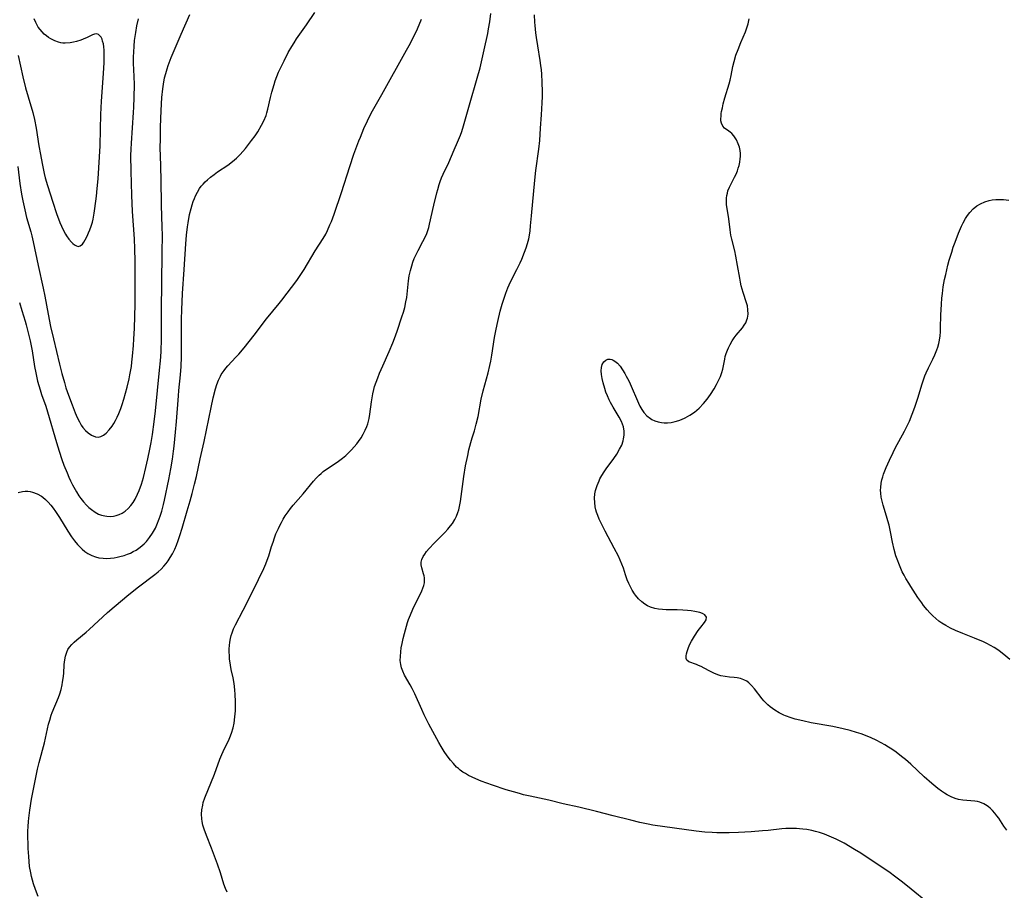
# Model space of a CAD drawing. Units: inches. Extents: x 2106004 to 2111516, y 260595 to 265984.
# Drawn here: x 2107547 to 2107719, y 260885 to 261037 of the extents above; entities that cross this region are included whole.
import ezdxf

# ---------------------------------------------------------------- set-up
doc = ezdxf.new("R2010")
doc.units = ezdxf.units.IN
doc.header["$MEASUREMENT"] = 0
doc.layers.add('c_09_T12S_R20E', color=46, linetype='Continuous')

msp = doc.modelspace()

# ---------------------------------------------------------------- linework, layer by layer
at = {"layer": 'c_09_T12S_R20E'}
for points, elevation in [([(2107546.71, 260954.36), (2107547.48, 260954.53), (2107547.92, 260954.57), (2107548.36, 260954.57), (2107548.79, 260954.53), (2107549.21, 260954.43), (2107550, 260954.14), (2107550.74, 260953.71), (2107550.99, 260953.53), (2107551.47, 260953.12), (2107551.94, 260952.66), (2107552.38, 260952.16), (2107552.81, 260951.62), (2107553.23, 260951.05), (2107553.92, 260950.02), (2107555.36, 260947.64), (2107556.01, 260946.64), (2107556.5, 260945.95), (2107557.03, 260945.3), (2107557.31, 260944.98), (2107557.84, 260944.46), (2107558.33, 260944.06), (2107558.86, 260943.71), (2107559.51, 260943.37), (2107560.19, 260943.12), (2107560.74, 260942.98), (2107561.49, 260942.89), (2107562.14, 260942.87), (2107562.79, 260942.91), (2107563.44, 260942.98), (2107563.92, 260943.07), (2107564.4, 260943.17), (2107565.16, 260943.38), (2107565.72, 260943.58), (2107566.27, 260943.8), (2107566.76, 260944.04), (2107567.23, 260944.31), (2107567.98, 260944.81), (2107568.67, 260945.4), (2107569.04, 260945.79), (2107569.61, 260946.5), (2107570.12, 260947.27), (2107570.6, 260948.14), (2107570.87, 260948.69), (2107571.29, 260949.74), (2107571.46, 260950.22), (2107571.73, 260951.08), (2107572.03, 260952.27), (2107572.19, 260953.02), (2107572.95, 260956.62), (2107573.31, 260958.47), (2107573.59, 260960.14), (2107573.79, 260961.54), (2107573.89, 260962.43), (2107574.13, 260964.86), (2107574.28, 260966.7), (2107574.61, 260971.22), (2107574.69, 260972.14), (2107574.97, 260974.86), (2107575.07, 260976.28), (2107575.15, 260978), (2107575.18, 260979.21), (2107575.18, 260980.99), (2107575.15, 260983.78), (2107575.16, 260984.56), (2107575.21, 260986.18), (2107575.35, 260989.02), (2107575.63, 260993.19), (2107575.89, 260997.71), (2107576.02, 260999.21), (2107576.18, 261000.62), (2107576.29, 261001.33), (2107576.57, 261002.8), (2107576.82, 261003.86), (2107577, 261004.47), (2107577.2, 261005.08), (2107577.4, 261005.57), (2107577.61, 261006.06), (2107577.94, 261006.71), (2107578.32, 261007.33), (2107578.61, 261007.73), (2107578.91, 261008.11), (2107579.28, 261008.5), (2107579.68, 261008.86), (2107580.22, 261009.32), (2107580.83, 261009.77), (2107581.45, 261010.21), (2107583.21, 261011.4), (2107584.06, 261012.04), (2107584.72, 261012.61), (2107585.35, 261013.23), (2107585.83, 261013.75), (2107586.29, 261014.28), (2107587.38, 261015.69), (2107587.98, 261016.53), (2107588.43, 261017.22), (2107589.08, 261018.36), (2107589.48, 261019.13), (2107589.88, 261020.06), (2107590.05, 261020.54), (2107590.22, 261021.17), (2107590.67, 261023.21), (2107590.89, 261024.12), (2107591.29, 261025.46), (2107591.49, 261026.07), (2107591.77, 261026.83), (2107592.08, 261027.58), (2107592.44, 261028.4), (2107593.02, 261029.6), (2107593.77, 261031.01), (2107594.37, 261032.06), (2107594.79, 261032.73), (2107595.22, 261033.39), (2107596.96, 261035.88), (2107598.39, 261038.03)], 894), ([(2107546.63, 261011.16), (2107547, 261008.2), (2107547.3, 261006.36), (2107547.52, 261005.18), (2107547.84, 261003.61), (2107548.17, 261002.25), (2107548.88, 260999.8), (2107549.08, 260999.07), (2107549.32, 260998.04), (2107550.18, 260993.9), (2107551.07, 260989.95), (2107551.34, 260988.58), (2107551.91, 260985.45), (2107552.35, 260983.26), (2107552.83, 260981.13), (2107553.9, 260976.72), (2107554.31, 260975.07), (2107554.75, 260973.51), (2107555.03, 260972.59), (2107555.46, 260971.33), (2107556.08, 260969.63), (2107556.62, 260968.25), (2107556.97, 260967.42), (2107557.36, 260966.64), (2107557.68, 260966.09), (2107557.96, 260965.7), (2107558.42, 260965.17), (2107558.92, 260964.72), (2107559.48, 260964.33), (2107560.15, 260964.05), (2107560.62, 260964.01), (2107561.12, 260964.12), (2107561.59, 260964.36), (2107562.05, 260964.71), (2107562.58, 260965.25), (2107563.06, 260965.89), (2107563.37, 260966.38), (2107563.67, 260966.92), (2107563.95, 260967.49), (2107564.21, 260968.09), (2107564.56, 260968.98), (2107564.79, 260969.66), (2107565.08, 260970.59), (2107565.67, 260972.72), (2107566.01, 260974.13), (2107566.16, 260974.84), (2107566.42, 260976.32), (2107566.52, 260977.07), (2107566.64, 260978.1), (2107566.79, 260979.94), (2107566.86, 260981.12), (2107566.94, 260982.95), (2107567.07, 260987.15), (2107567.1, 260990.16), (2107567.08, 260994.65), (2107567.03, 260996.84), (2107566.96, 260998.55), (2107566.63, 261003.31), (2107566.48, 261006.19), (2107566.37, 261010.35), (2107566.35, 261013.08), (2107566.37, 261014.16), (2107566.42, 261015.23), (2107566.79, 261020.55), (2107566.85, 261021.53)], 890)]:
    msp.add_lwpolyline(points, dxfattribs=dict(at, elevation=elevation))
for points in [[(2107546.91, 260987.49, 892), (2107547.31, 260986.08, 892), (2107547.91, 260984.22, 892), (2107548.1, 260983.58, 892), (2107548.46, 260982.2, 892), (2107548.77, 260980.79, 892), (2107549.11, 260979.01, 892), (2107549.57, 260976.29, 892), (2107549.76, 260975.23, 892), (2107550.09, 260973.77, 892), (2107550.3, 260972.98, 892), (2107550.52, 260972.25, 892), (2107550.79, 260971.43, 892), (2107551.51, 260969.42, 892), (2107551.83, 260968.42, 892), (2107553.39, 260963.08, 892), (2107553.85, 260961.57, 892), (2107554.33, 260960.12, 892), (2107554.67, 260959.14, 892), (2107555.21, 260957.75, 892), (2107555.53, 260957.03, 892), (2107555.84, 260956.36, 892), (2107556.17, 260955.69, 892), (2107556.61, 260954.9, 892), (2107556.86, 260954.46, 892), (2107557.29, 260953.79, 892), (2107557.63, 260953.3, 892), (2107558.1, 260952.7, 892), (2107558.6, 260952.13, 892), (2107559.02, 260951.73, 892), (2107559.45, 260951.36, 892), (2107560.13, 260950.9, 892), (2107560.72, 260950.6, 892), (2107561.24, 260950.41, 892), (2107561.78, 260950.28, 892), (2107562.14, 260950.22, 892), (2107562.72, 260950.19, 892), (2107563.29, 260950.23, 892), (2107563.8, 260950.33, 892), (2107564.3, 260950.5, 892), (2107564.84, 260950.77, 892), (2107565.35, 260951.11, 892), (2107565.86, 260951.54, 892), (2107566.33, 260952.07, 892), (2107566.72, 260952.62, 892), (2107567.08, 260953.21, 892), (2107567.5, 260954.06, 892), (2107567.76, 260954.68, 892), (2107568.16, 260955.78, 892), (2107568.52, 260956.98, 892), (2107568.95, 260958.68, 892), (2107569.3, 260960.24, 892), (2107569.65, 260961.89, 892), (2107569.87, 260963.08, 892), (2107570.11, 260964.48, 892), (2107570.41, 260966.66, 892), (2107570.63, 260968.57, 892), (2107571, 260972.14, 892), (2107571.34, 260975.66, 892), (2107571.49, 260977.31, 892), (2107571.59, 260978.88, 892), (2107571.65, 260981.16, 892), (2107571.65, 260986.31, 892), (2107571.74, 260990.78, 892), (2107571.76, 260996.16, 892), (2107571.82, 260999.17, 892), (2107571.8, 261000.57, 892), (2107571.7, 261004.4, 892), (2107571.62, 261008.87, 892), (2107571.48, 261013.18, 892), (2107571.46, 261014.17, 892), (2107571.47, 261016.2, 892), (2107571.52, 261018.02, 892), (2107571.63, 261020.91, 892), (2107571.75, 261023.17, 892), (2107571.89, 261024.7, 892), (2107572, 261025.54, 892), (2107572.21, 261026.62, 892), (2107572.4, 261027.39, 892), (2107572.64, 261028.16, 892), (2107572.85, 261028.79, 892), (2107573.38, 261030.18, 892), (2107574.2, 261032.17, 892), (2107575.1, 261034.24, 892), (2107576.62, 261037.66, 892)], [(2107583.13, 260884.67, 898), (2107582.84, 260885.32, 898), (2107582.54, 260886.12, 898), (2107581.94, 260888.09, 898), (2107581.44, 260889.58, 898), (2107580.39, 260892.37, 898), (2107579.5, 260894.57, 898), (2107579.09, 260895.7, 898), (2107578.9, 260896.38, 898), (2107578.76, 260897.02, 898), (2107578.7, 260897.49, 898), (2107578.67, 260898.28, 898), (2107578.72, 260899.07, 898), (2107578.85, 260899.85, 898), (2107578.96, 260900.3, 898), (2107579.24, 260901.12, 898), (2107580.89, 260905.25, 898), (2107581.85, 260907.89, 898), (2107582.16, 260908.68, 898), (2107582.64, 260909.71, 898), (2107583.33, 260911.09, 898), (2107583.6, 260911.67, 898), (2107583.88, 260912.38, 898), (2107584.15, 260913.32, 898), (2107584.32, 260914.14, 898), (2107584.47, 260915.23, 898), (2107584.54, 260916.29, 898), (2107584.56, 260917.09, 898), (2107584.56, 260917.9, 898), (2107584.51, 260919.17, 898), (2107584.45, 260919.96, 898), (2107584.31, 260921.08, 898), (2107584.13, 260922.03, 898), (2107583.83, 260923.48, 898), (2107583.68, 260924.26, 898), (2107583.54, 260925.35, 898), (2107583.5, 260925.97, 898), (2107583.48, 260926.55, 898), (2107583.49, 260927.13, 898), (2107583.53, 260927.71, 898), (2107583.59, 260928.28, 898), (2107583.7, 260928.9, 898), (2107583.82, 260929.4, 898), (2107583.97, 260929.89, 898), (2107584.24, 260930.59, 898), (2107584.57, 260931.3, 898), (2107585.89, 260933.83, 898), (2107587.75, 260937.5, 898), (2107588.58, 260939.17, 898), (2107589.52, 260941.13, 898), (2107589.86, 260941.9, 898), (2107590.11, 260942.57, 898), (2107590.37, 260943.34, 898), (2107590.84, 260944.93, 898), (2107591.1, 260945.72, 898), (2107591.35, 260946.43, 898), (2107591.62, 260947.14, 898), (2107592.04, 260948.09, 898), (2107592.29, 260948.61, 898), (2107592.56, 260949.12, 898), (2107592.89, 260949.7, 898), (2107593.23, 260950.26, 898), (2107593.72, 260950.97, 898), (2107594.15, 260951.56, 898), (2107594.61, 260952.12, 898), (2107596.38, 260954.13, 898), (2107598.18, 260956.34, 898), (2107598.63, 260956.85, 898), (2107599.13, 260957.37, 898), (2107599.49, 260957.69, 898), (2107599.86, 260958, 898), (2107600.4, 260958.39, 898), (2107602.26, 260959.63, 898), (2107603.21, 260960.35, 898), (2107603.78, 260960.82, 898), (2107604.33, 260961.32, 898), (2107604.8, 260961.79, 898), (2107605.25, 260962.29, 898), (2107605.7, 260962.85, 898), (2107606.01, 260963.25, 898), (2107606.44, 260963.88, 898), (2107606.83, 260964.53, 898), (2107607.17, 260965.19, 898), (2107607.46, 260965.88, 898), (2107607.61, 260966.32, 898), (2107607.83, 260967.22, 898), (2107607.97, 260968.01, 898), (2107608.26, 260970.16, 898), (2107608.36, 260970.85, 898), (2107608.48, 260971.55, 898), (2107608.67, 260972.32, 898), (2107608.81, 260972.83, 898), (2107609.07, 260973.6, 898), (2107609.36, 260974.36, 898), (2107609.67, 260975.12, 898), (2107610.22, 260976.4, 898), (2107611.35, 260978.92, 898), (2107612, 260980.46, 898), (2107612.28, 260981.21, 898), (2107612.73, 260982.48, 898), (2107613.56, 260984.94, 898), (2107613.82, 260985.77, 898), (2107614.05, 260986.6, 898), (2107614.27, 260987.56, 898), (2107614.4, 260988.36, 898), (2107614.73, 260991.22, 898), (2107614.85, 260992.09, 898), (2107615.04, 260993.04, 898), (2107615.26, 260993.86, 898), (2107615.47, 260994.49, 898), (2107615.71, 260995.11, 898), (2107615.92, 260995.58, 898), (2107616.37, 260996.5, 898), (2107617.22, 260998.08, 898), (2107617.55, 260998.73, 898), (2107617.88, 260999.49, 898), (2107618.07, 261000.01, 898), (2107618.23, 261000.55, 898), (2107618.37, 261001.09, 898), (2107619.11, 261004.41, 898), (2107619.64, 261006.58, 898), (2107619.79, 261007.18, 898), (2107620.05, 261008.04, 898), (2107620.23, 261008.56, 898), (2107620.47, 261009.18, 898), (2107620.74, 261009.8, 898), (2107621.72, 261011.87, 898), (2107622.68, 261014.07, 898), (2107623.27, 261015.39, 898), (2107623.77, 261016.61, 898), (2107624.01, 261017.29, 898), (2107624.31, 261018.27, 898), (2107625.32, 261021.92, 898), (2107626.69, 261026.55, 898), (2107627.17, 261028.36, 898), (2107627.9, 261031.48, 898), (2107628.51, 261034.32, 898), (2107628.67, 261035.18, 898), (2107628.88, 261036.4, 898), (2107629.07, 261037.82, 898)], [(2107705.13, 260882.88, 900), (2107702.28, 260885.24, 900), (2107700.78, 260886.46, 900), (2107699.63, 260887.33, 900), (2107698.38, 260888.23, 900), (2107694.82, 260890.62, 900), (2107693.52, 260891.47, 900), (2107692.41, 260892.16, 900), (2107690.59, 260893.21, 900), (2107689.2, 260893.94, 900), (2107688.01, 260894.48, 900), (2107687.17, 260894.81, 900), (2107686.33, 260895.1, 900), (2107685.65, 260895.29, 900), (2107684.96, 260895.45, 900), (2107684.12, 260895.6, 900), (2107683.4, 260895.7, 900), (2107682.85, 260895.76, 900), (2107682.29, 260895.79, 900), (2107681.61, 260895.8, 900), (2107680.47, 260895.77, 900), (2107679.73, 260895.71, 900), (2107677.39, 260895.45, 900), (2107676.41, 260895.36, 900), (2107674.42, 260895.21, 900), (2107672.23, 260895.09, 900), (2107670.59, 260895.04, 900), (2107669.22, 260895.04, 900), (2107668.42, 260895.06, 900), (2107667.61, 260895.09, 900), (2107666.34, 260895.17, 900), (2107664.83, 260895.32, 900), (2107657.3, 260896.4, 900), (2107656.45, 260896.55, 900), (2107655.01, 260896.84, 900), (2107653.47, 260897.22, 900), (2107650.38, 260898.03, 900), (2107647.44, 260898.73, 900), (2107644.37, 260899.51, 900), (2107641.64, 260900.12, 900), (2107639.18, 260900.73, 900), (2107638.34, 260900.91, 900), (2107635.93, 260901.4, 900), (2107634.72, 260901.68, 900), (2107634.02, 260901.87, 900), (2107632.99, 260902.16, 900), (2107631.75, 260902.54, 900), (2107629.32, 260903.36, 900), (2107627.34, 260904.07, 900), (2107626.43, 260904.44, 900), (2107625.79, 260904.73, 900), (2107625.18, 260905.04, 900), (2107624.64, 260905.35, 900), (2107624.17, 260905.64, 900), (2107623.73, 260905.97, 900), (2107623.41, 260906.23, 900), (2107623.1, 260906.51, 900), (2107622.53, 260907.1, 900), (2107622, 260907.73, 900), (2107621.44, 260908.47, 900), (2107620.93, 260909.23, 900), (2107620.4, 260910.1, 900), (2107620.01, 260910.78, 900), (2107618.25, 260913.99, 900), (2107617.43, 260915.63, 900), (2107617.02, 260916.51, 900), (2107615.8, 260919.26, 900), (2107615.34, 260920.21, 900), (2107615.02, 260920.81, 900), (2107614.03, 260922.54, 900), (2107613.72, 260923.19, 900), (2107613.5, 260923.79, 900), (2107613.35, 260924.4, 900), (2107613.28, 260925.08, 900), (2107613.29, 260925.77, 900), (2107613.36, 260926.57, 900), (2107613.45, 260927.26, 900), (2107613.59, 260928.02, 900), (2107613.78, 260928.91, 900), (2107614, 260929.8, 900), (2107614.34, 260931.04, 900), (2107614.54, 260931.67, 900), (2107614.72, 260932.2, 900), (2107615.04, 260933.03, 900), (2107615.47, 260934.01, 900), (2107617.01, 260937.22, 900), (2107617.21, 260937.7, 900), (2107617.37, 260938.17, 900), (2107617.47, 260938.61, 900), (2107617.52, 260939.03, 900), (2107617.5, 260939.45, 900), (2107617.43, 260939.85, 900), (2107617.34, 260940.19, 900), (2107617.03, 260941.24, 900), (2107616.93, 260941.73, 900), (2107616.93, 260942.22, 900), (2107617.05, 260942.7, 900), (2107617.28, 260943.2, 900), (2107617.55, 260943.63, 900), (2107617.87, 260944.07, 900), (2107618.28, 260944.58, 900), (2107619.17, 260945.54, 900), (2107621.02, 260947.39, 900), (2107621.54, 260947.94, 900), (2107622.03, 260948.52, 900), (2107622.37, 260948.97, 900), (2107622.77, 260949.63, 900), (2107623.07, 260950.23, 900), (2107623.32, 260950.86, 900), (2107623.47, 260951.31, 900), (2107623.62, 260951.9, 900), (2107623.79, 260952.79, 900), (2107624.36, 260957.11, 900), (2107624.66, 260958.97, 900), (2107625.02, 260960.81, 900), (2107625.24, 260961.76, 900), (2107625.57, 260963.05, 900), (2107625.81, 260963.89, 900), (2107626.18, 260965.1, 900), (2107626.51, 260966.27, 900), (2107626.82, 260967.61, 900), (2107627.39, 260970.61, 900), (2107627.71, 260972.09, 900), (2107628.56, 260975.22, 900), (2107628.87, 260976.51, 900), (2107629.03, 260977.25, 900), (2107629.23, 260978.26, 900), (2107629.72, 260981.39, 900), (2107629.98, 260982.83, 900), (2107630.26, 260984.15, 900), (2107630.7, 260985.96, 900), (2107631.04, 260987.15, 900), (2107631.37, 260988.22, 900), (2107631.65, 260989.07, 900), (2107632, 260990, 900), (2107632.23, 260990.54, 900), (2107632.64, 260991.4, 900), (2107633.58, 260993.22, 900), (2107634.14, 260994.36, 900), (2107634.44, 260995.01, 900), (2107634.94, 260996.22, 900), (2107635.2, 260996.96, 900), (2107635.46, 260997.75, 900), (2107635.67, 260998.55, 900), (2107635.8, 260999.22, 900), (2107635.91, 260999.98, 900), (2107635.99, 261000.84, 900), (2107636.14, 261002.59, 900), (2107636.72, 261008.78, 900), (2107636.92, 261010.48, 900), (2107637.41, 261014.17, 900), (2107637.57, 261015.71, 900), (2107637.73, 261017.82, 900), (2107637.86, 261020.15, 900), (2107638, 261022.27, 900), (2107638.04, 261023.35, 900), (2107638.05, 261024.18, 900), (2107638.01, 261025.84, 900), (2107637.93, 261027.27, 900), (2107637.86, 261028.01, 900), (2107637.78, 261028.75, 900), (2107637.65, 261029.66, 900), (2107637.22, 261032.19, 900), (2107636.99, 261033.66, 900), (2107636.88, 261034.46, 900), (2107636.75, 261035.76, 900), (2107636.72, 261036.34, 900), (2107636.69, 261037.6, 900)], [(2107546.72, 261030.52, 888), (2107547.53, 261026.81, 888), (2107548, 261024.85, 888), (2107548.43, 261023.28, 888), (2107549.27, 261020.55, 888), (2107549.57, 261019.33, 888), (2107549.85, 261017.86, 888), (2107550.32, 261014.77, 888), (2107550.58, 261013.24, 888), (2107550.88, 261011.67, 888), (2107551.25, 261009.96, 888), (2107551.43, 261009.2, 888), (2107551.79, 261007.86, 888), (2107552.72, 261004.95, 888), (2107553.38, 261002.98, 888), (2107553.96, 261001.4, 888), (2107554.24, 261000.74, 888), (2107554.53, 261000.1, 888), (2107554.94, 260999.38, 888), (2107555.13, 260999.08, 888), (2107555.55, 260998.5, 888), (2107555.98, 260998, 888), (2107556.23, 260997.74, 888), (2107556.54, 260997.49, 888), (2107556.85, 260997.31, 888), (2107557.15, 260997.25, 888), (2107557.51, 260997.33, 888), (2107557.89, 260997.63, 888), (2107558.15, 260997.96, 888), (2107558.39, 260998.36, 888), (2107558.73, 260999.05, 888), (2107558.96, 260999.58, 888), (2107559.19, 261000.13, 888), (2107559.42, 261000.79, 888), (2107559.63, 261001.47, 888), (2107559.77, 261002.01, 888), (2107559.96, 261003.02, 888), (2107560.08, 261003.82, 888), (2107560.35, 261006.01, 888), (2107560.49, 261007.35, 888), (2107560.64, 261009.03, 888), (2107560.89, 261012.82, 888), (2107560.97, 261014.74, 888), (2107561.02, 261017.69, 888), (2107561.1, 261020.22, 888), (2107561.23, 261022.56, 888), (2107561.54, 261027.35, 888), (2107561.66, 261029.3, 888), (2107561.69, 261030.56, 888), (2107561.67, 261031.46, 888), (2107561.62, 261032.02, 888), (2107561.54, 261032.55, 888), (2107561.42, 261033.02, 888), (2107561.32, 261033.33, 888), (2107561.15, 261033.68, 888), (2107560.95, 261033.95, 888), (2107560.67, 261034.17, 888), (2107560.39, 261034.26, 888), (2107559.99, 261034.22, 888), (2107559.64, 261034.09, 888), (2107558.71, 261033.63, 888), (2107558.04, 261033.34, 888), (2107557.62, 261033.18, 888), (2107556.87, 261032.94, 888), (2107556.32, 261032.81, 888), (2107555.75, 261032.71, 888), (2107554.9, 261032.66, 888), (2107554.5, 261032.68, 888), (2107554.16, 261032.74, 888), (2107553.73, 261032.84, 888), (2107553.06, 261033.09, 888), (2107552.4, 261033.41, 888), (2107552.01, 261033.66, 888), (2107551.62, 261033.93, 888), (2107551.23, 261034.25, 888), (2107550.87, 261034.61, 888), (2107550.52, 261035.01, 888), (2107550.21, 261035.44, 888), (2107549.75, 261036.24, 888), (2107549.47, 261036.92, 888)], [(2107550.17, 260883.95, 896), (2107549.73, 260885.14, 896), (2107549.39, 260886.14, 896), (2107549.2, 260886.77, 896), (2107549.03, 260887.41, 896), (2107548.88, 260888.06, 896), (2107548.7, 260889.18, 896), (2107548.6, 260890.06, 896), (2107548.53, 260890.94, 896), (2107548.45, 260892.28, 896), (2107548.42, 260893.21, 896), (2107548.4, 260894.16, 896), (2107548.4, 260895.34, 896), (2107548.43, 260896.17, 896), (2107548.48, 260897, 896), (2107548.54, 260897.59, 896), (2107548.72, 260899, 896), (2107549.04, 260900.91, 896), (2107549.59, 260903.83, 896), (2107550.08, 260906.14, 896), (2107550.35, 260907.27, 896), (2107551.26, 260910.74, 896), (2107552.01, 260914, 896), (2107552.19, 260914.69, 896), (2107552.46, 260915.52, 896), (2107552.64, 260916.01, 896), (2107553.72, 260918.64, 896), (2107553.94, 260919.26, 896), (2107554.17, 260920.04, 896), (2107554.36, 260920.83, 896), (2107554.45, 260921.29, 896), (2107554.55, 260921.95, 896), (2107554.64, 260922.79, 896), (2107554.74, 260924.38, 896), (2107554.82, 260925.2, 896), (2107554.94, 260925.84, 896), (2107555.17, 260926.55, 896), (2107555.38, 260926.97, 896), (2107555.66, 260927.39, 896), (2107556.04, 260927.84, 896), (2107556.47, 260928.27, 896), (2107556.91, 260928.66, 896), (2107558.56, 260930.03, 896), (2107559.07, 260930.47, 896), (2107562.24, 260933.42, 896), (2107563.4, 260934.41, 896), (2107565.98, 260936.57, 896), (2107567.67, 260937.89, 896), (2107570.49, 260940.04, 896), (2107571.08, 260940.53, 896), (2107571.6, 260941.01, 896), (2107572.09, 260941.52, 896), (2107572.5, 260942, 896), (2107572.82, 260942.44, 896), (2107573.21, 260943.05, 896), (2107573.57, 260943.68, 896), (2107573.97, 260944.5, 896), (2107574.26, 260945.19, 896), (2107574.55, 260945.96, 896), (2107574.86, 260946.84, 896), (2107575.25, 260948.11, 896), (2107576.17, 260951.13, 896), (2107576.67, 260952.89, 896), (2107577.02, 260954.16, 896), (2107577.43, 260955.79, 896), (2107577.75, 260957.16, 896), (2107578.42, 260960.22, 896), (2107579.1, 260963.21, 896), (2107580.32, 260969.19, 896), (2107580.7, 260970.85, 896), (2107581.1, 260972.41, 896), (2107581.34, 260973.18, 896), (2107581.61, 260973.93, 896), (2107581.94, 260974.64, 896), (2107582.08, 260974.89, 896), (2107582.57, 260975.61, 896), (2107582.9, 260976.02, 896), (2107583.24, 260976.41, 896), (2107584.65, 260977.92, 896), (2107585.15, 260978.48, 896), (2107586.05, 260979.57, 896), (2107587.79, 260981.76, 896), (2107589.99, 260984.6, 896), (2107592.15, 260987.26, 896), (2107592.66, 260987.89, 896), (2107595.23, 260991.32, 896), (2107595.73, 260992.02, 896), (2107596.53, 260993.24, 896), (2107598.44, 260996.44, 896), (2107599.86, 260998.64, 896), (2107600.29, 260999.39, 896), (2107600.6, 261000.01, 896), (2107601.03, 261000.99, 896), (2107601.27, 261001.6, 896), (2107601.74, 261002.83, 896), (2107603.01, 261006.61, 896), (2107604.48, 261011.15, 896), (2107605.2, 261013.3, 896), (2107605.52, 261014.22, 896), (2107606.04, 261015.61, 896), (2107606.32, 261016.29, 896), (2107606.94, 261017.77, 896), (2107607.56, 261019.12, 896), (2107608.22, 261020.43, 896), (2107610.08, 261023.72, 896), (2107614.37, 261031.42, 896), (2107614.82, 261032.25, 896), (2107615.28, 261033.15, 896), (2107616.25, 261035.18, 896), (2107616.98, 261036.82, 896)], [(2107566.85, 261021.53, 890), (2107566.93, 261023.17, 890), (2107566.95, 261025.43, 890), (2107566.92, 261026.83, 890), (2107566.82, 261029.18, 890), (2107566.81, 261030.27, 890), (2107566.83, 261031.09, 890), (2107566.89, 261032.15, 890), (2107566.98, 261033.13, 890), (2107567.18, 261034.52, 890), (2107567.39, 261035.68, 890), (2107567.65, 261036.92, 890)], [(2107718.93, 260895.49, 902), (2107718.43, 260896.21, 902), (2107717.54, 260897.58, 902), (2107717.23, 260898.01, 902), (2107716.87, 260898.48, 902), (2107716.49, 260898.93, 902), (2107716.08, 260899.33, 902), (2107715.79, 260899.57, 902), (2107715.55, 260899.75, 902), (2107714.93, 260900.1, 902), (2107714.27, 260900.37, 902), (2107713.83, 260900.49, 902), (2107713.38, 260900.57, 902), (2107712.66, 260900.64, 902), (2107711.31, 260900.74, 902), (2107710.55, 260900.86, 902), (2107709.96, 260901.02, 902), (2107709.26, 260901.3, 902), (2107708.58, 260901.65, 902), (2107708.07, 260901.96, 902), (2107707.58, 260902.29, 902), (2107706.94, 260902.77, 902), (2107705.88, 260903.65, 902), (2107704.55, 260904.82, 902), (2107702.26, 260906.98, 902), (2107701.28, 260907.84, 902), (2107700.63, 260908.36, 902), (2107699.66, 260909.08, 902), (2107698.9, 260909.61, 902), (2107698.34, 260909.97, 902), (2107697.7, 260910.36, 902), (2107697.04, 260910.74, 902), (2107696.17, 260911.19, 902), (2107695.31, 260911.59, 902), (2107694.32, 260912, 902), (2107693.56, 260912.27, 902), (2107692.79, 260912.51, 902), (2107691.65, 260912.85, 902), (2107690.46, 260913.15, 902), (2107688.67, 260913.55, 902), (2107684.88, 260914.23, 902), (2107683.41, 260914.53, 902), (2107682.08, 260914.86, 902), (2107681.39, 260915.07, 902), (2107680.42, 260915.42, 902), (2107680.1, 260915.56, 902), (2107679.29, 260915.96, 902), (2107678.53, 260916.41, 902), (2107678.12, 260916.7, 902), (2107677.73, 260917, 902), (2107677.33, 260917.33, 902), (2107676.96, 260917.69, 902), (2107676.64, 260918.03, 902), (2107676.33, 260918.39, 902), (2107674.98, 260920.13, 902), (2107674.46, 260920.73, 902), (2107674.01, 260921.17, 902), (2107673.63, 260921.45, 902), (2107673.14, 260921.71, 902), (2107672.53, 260921.91, 902), (2107671.99, 260922.03, 902), (2107671.43, 260922.11, 902), (2107670.63, 260922.17, 902), (2107669.86, 260922.27, 902), (2107669.1, 260922.42, 902), (2107668.6, 260922.56, 902), (2107667.89, 260922.86, 902), (2107667.21, 260923.21, 902), (2107666.23, 260923.76, 902), (2107665.71, 260924.02, 902), (2107665.26, 260924.22, 902), (2107664.87, 260924.38, 902), (2107663.54, 260924.83, 902), (2107663.21, 260925.12, 902), (2107663.1, 260925.4, 902), (2107663.1, 260925.88, 902), (2107663.17, 260926.25, 902), (2107663.28, 260926.65, 902), (2107663.51, 260927.34, 902), (2107663.74, 260927.89, 902), (2107664.03, 260928.45, 902), (2107664.52, 260929.3, 902), (2107665.18, 260930.29, 902), (2107665.64, 260930.9, 902), (2107666.27, 260931.67, 902), (2107666.56, 260932.13, 902), (2107666.64, 260932.63, 902), (2107666.36, 260933.01, 902), (2107665.96, 260933.24, 902), (2107665.44, 260933.42, 902), (2107664.61, 260933.61, 902), (2107663.98, 260933.71, 902), (2107663.31, 260933.79, 902), (2107662.48, 260933.86, 902), (2107661.5, 260933.9, 902), (2107659.59, 260933.92, 902), (2107658.96, 260933.96, 902), (2107658.28, 260934.02, 902), (2107657.62, 260934.13, 902), (2107656.88, 260934.35, 902), (2107656.36, 260934.6, 902), (2107655.86, 260934.91, 902), (2107655.39, 260935.27, 902), (2107654.81, 260935.82, 902), (2107654.28, 260936.43, 902), (2107654.08, 260936.71, 902), (2107653.67, 260937.34, 902), (2107653.36, 260937.9, 902), (2107653.07, 260938.48, 902), (2107652.8, 260939.15, 902), (2107652.5, 260940.03, 902), (2107652.14, 260941.17, 902), (2107651.89, 260941.86, 902), (2107651.6, 260942.56, 902), (2107651.28, 260943.25, 902), (2107650.57, 260944.65, 902), (2107648.97, 260947.63, 902), (2107648.26, 260949.02, 902), (2107647.95, 260949.69, 902), (2107647.67, 260950.36, 902), (2107647.48, 260950.91, 902), (2107647.37, 260951.33, 902), (2107647.26, 260951.84, 902), (2107647.16, 260952.59, 902), (2107647.14, 260953.35, 902), (2107647.2, 260954.1, 902), (2107647.31, 260954.72, 902), (2107647.56, 260955.57, 902), (2107647.9, 260956.39, 902), (2107648.07, 260956.73, 902), (2107648.21, 260957, 902), (2107648.67, 260957.75, 902), (2107649.16, 260958.48, 902), (2107650.46, 260960.26, 902), (2107651, 260961.04, 902), (2107651.5, 260961.89, 902), (2107651.85, 260962.62, 902), (2107652.11, 260963.37, 902), (2107652.19, 260963.7, 902), (2107652.27, 260964.37, 902), (2107652.26, 260965.03, 902), (2107652.14, 260965.81, 902), (2107651.82, 260966.72, 902), (2107651.41, 260967.49, 902), (2107650.35, 260969.23, 902), (2107649.91, 260970.04, 902), (2107649.69, 260970.5, 902), (2107649.36, 260971.22, 902), (2107649.11, 260971.84, 902), (2107648.89, 260972.47, 902), (2107648.61, 260973.45, 902), (2107648.44, 260974.2, 902), (2107648.33, 260974.91, 902), (2107648.3, 260975.57, 902), (2107648.35, 260976.14, 902), (2107648.47, 260976.64, 902), (2107648.74, 260977.14, 902), (2107649.11, 260977.44, 902), (2107649.45, 260977.57, 902), (2107649.83, 260977.59, 902), (2107650.11, 260977.54, 902), (2107650.38, 260977.44, 902), (2107650.67, 260977.26, 902), (2107651.13, 260976.87, 902), (2107651.57, 260976.36, 902), (2107652, 260975.75, 902), (2107652.4, 260975.09, 902), (2107652.65, 260974.65, 902), (2107653.07, 260973.83, 902), (2107653.35, 260973.26, 902), (2107654.78, 260969.91, 902), (2107655.03, 260969.4, 902), (2107655.36, 260968.82, 902), (2107655.72, 260968.29, 902), (2107656.25, 260967.72, 902), (2107656.86, 260967.25, 902), (2107657.12, 260967.1, 902), (2107657.65, 260966.85, 902), (2107658.21, 260966.67, 902), (2107658.79, 260966.56, 902), (2107659.28, 260966.51, 902), (2107659.81, 260966.51, 902), (2107660.48, 260966.57, 902), (2107661.15, 260966.7, 902), (2107661.82, 260966.89, 902), (2107662.26, 260967.05, 902), (2107662.93, 260967.36, 902), (2107663.73, 260967.81, 902), (2107664.51, 260968.36, 902), (2107665.34, 260969.07, 902), (2107666.13, 260969.88, 902), (2107666.74, 260970.61, 902), (2107667.32, 260971.42, 902), (2107667.95, 260972.41, 902), (2107668.38, 260973.18, 902), (2107668.74, 260973.86, 902), (2107669.06, 260974.55, 902), (2107669.32, 260975.25, 902), (2107669.48, 260975.85, 902), (2107669.8, 260977.57, 902), (2107669.9, 260978.03, 902), (2107670.07, 260978.59, 902), (2107670.27, 260979.13, 902), (2107670.44, 260979.54, 902), (2107670.76, 260980.17, 902), (2107671.11, 260980.78, 902), (2107671.45, 260981.28, 902), (2107671.82, 260981.76, 902), (2107672.89, 260983.05, 902), (2107673.21, 260983.49, 902), (2107673.48, 260983.94, 902), (2107673.68, 260984.43, 902), (2107673.77, 260984.74, 902), (2107673.87, 260985.44, 902), (2107673.86, 260986.17, 902), (2107673.75, 260986.9, 902), (2107673.62, 260987.38, 902), (2107673.01, 260989.2, 902), (2107672.69, 260990.34, 902), (2107672.54, 260991, 902), (2107672.41, 260991.7, 902), (2107672.06, 260993.89, 902), (2107671.75, 260995.54, 902), (2107671.55, 260996.47, 902), (2107671.04, 260998.49, 902), (2107670.89, 260999.21, 902), (2107670.75, 261000.11, 902), (2107670.55, 261002.06, 902), (2107670.23, 261003.83, 902), (2107670.14, 261004.51, 902), (2107670.1, 261005.19, 902), (2107670.12, 261005.66, 902), (2107670.18, 261006.13, 902), (2107670.26, 261006.54, 902), (2107670.37, 261006.94, 902), (2107670.62, 261007.56, 902), (2107671.52, 261009.3, 902), (2107671.77, 261009.85, 902), (2107672.01, 261010.42, 902), (2107672.17, 261010.88, 902), (2107672.3, 261011.36, 902), (2107672.43, 261011.92, 902), (2107672.51, 261012.49, 902), (2107672.54, 261012.9, 902), (2107672.54, 261013.44, 902), (2107672.49, 261013.97, 902), (2107672.36, 261014.56, 902), (2107672.17, 261015.12, 902), (2107671.85, 261015.8, 902), (2107671.38, 261016.51, 902), (2107671.03, 261016.9, 902), (2107670.77, 261017.14, 902), (2107670.5, 261017.34, 902), (2107669.75, 261017.86, 902), (2107669.46, 261018.18, 902), (2107669.22, 261018.72, 902), (2107669.15, 261019.14, 902), (2107669.14, 261019.5, 902), (2107669.16, 261019.88, 902), (2107669.2, 261020.41, 902), (2107669.26, 261020.76, 902), (2107669.39, 261021.4, 902), (2107669.55, 261022.06, 902), (2107669.83, 261023.11, 902), (2107670.58, 261025.55, 902), (2107670.75, 261026.21, 902), (2107670.92, 261027, 902), (2107671.22, 261028.58, 902), (2107671.43, 261029.47, 902), (2107671.75, 261030.54, 902), (2107672.13, 261031.58, 902), (2107672.62, 261032.79, 902), (2107673.42, 261034.64, 902), (2107673.66, 261035.31, 902), (2107673.87, 261036.04, 902), (2107674.04, 261036.92, 902)], [(2107719.49, 260925.27, 904), (2107718.41, 260926.14, 904), (2107717.63, 260926.75, 904), (2107717.19, 260927.05, 904), (2107716.73, 260927.35, 904), (2107716.13, 260927.7, 904), (2107715.45, 260928.06, 904), (2107714.75, 260928.39, 904), (2107714.02, 260928.7, 904), (2107713.3, 260928.99, 904), (2107711.32, 260929.75, 904), (2107710, 260930.29, 904), (2107709.14, 260930.7, 904), (2107708.31, 260931.15, 904), (2107707.66, 260931.55, 904), (2107707.1, 260931.95, 904), (2107706.57, 260932.39, 904), (2107706.05, 260932.86, 904), (2107705.55, 260933.37, 904), (2107705.1, 260933.88, 904), (2107704.46, 260934.67, 904), (2107704.13, 260935.12, 904), (2107703.47, 260936.06, 904), (2107702.22, 260937.96, 904), (2107701.86, 260938.53, 904), (2107701.37, 260939.36, 904), (2107701.05, 260939.95, 904), (2107700.75, 260940.54, 904), (2107700.24, 260941.67, 904), (2107699.83, 260942.74, 904), (2107699.64, 260943.3, 904), (2107699.31, 260944.43, 904), (2107699.02, 260945.71, 904), (2107698.69, 260947.47, 904), (2107698.44, 260948.64, 904), (2107698.24, 260949.42, 904), (2107698.01, 260950.2, 904), (2107697.42, 260952.13, 904), (2107697.24, 260952.83, 904), (2107697.08, 260953.54, 904), (2107696.98, 260954.26, 904), (2107696.96, 260954.74, 904), (2107696.98, 260955.22, 904), (2107697.07, 260955.99, 904), (2107697.19, 260956.53, 904), (2107697.34, 260957.07, 904), (2107697.49, 260957.53, 904), (2107697.96, 260958.72, 904), (2107698.52, 260960, 904), (2107699.14, 260961.31, 904), (2107699.52, 260962.05, 904), (2107701.15, 260965.03, 904), (2107701.56, 260965.83, 904), (2107701.99, 260966.77, 904), (2107702.49, 260968.03, 904), (2107702.91, 260969.2, 904), (2107703.43, 260970.79, 904), (2107704.2, 260973.31, 904), (2107704.44, 260974.01, 904), (2107704.69, 260974.69, 904), (2107704.92, 260975.23, 904), (2107705.32, 260976.06, 904), (2107706.09, 260977.6, 904), (2107706.43, 260978.33, 904), (2107706.77, 260979.2, 904), (2107706.93, 260979.68, 904), (2107707.09, 260980.3, 904), (2107707.22, 260980.92, 904), (2107707.32, 260981.63, 904), (2107707.38, 260982.34, 904), (2107707.42, 260983.05, 904), (2107707.46, 260985.25, 904), (2107707.55, 260987.15, 904), (2107707.64, 260988.23, 904), (2107707.73, 260989.05, 904), (2107707.89, 260990.17, 904), (2107708.12, 260991.46, 904), (2107708.31, 260992.32, 904), (2107708.7, 260993.97, 904), (2107708.93, 260994.83, 904), (2107709.35, 260996.26, 904), (2107709.61, 260997.08, 904), (2107709.93, 260997.99, 904), (2107710.52, 260999.53, 904), (2107711.06, 261000.77, 904), (2107711.36, 261001.36, 904), (2107711.78, 261002.11, 904), (2107712.13, 261002.64, 904), (2107712.51, 261003.14, 904), (2107713.1, 261003.77, 904), (2107713.75, 261004.31, 904), (2107714.35, 261004.68, 904), (2107715.1, 261005.02, 904), (2107715.89, 261005.25, 904), (2107716.42, 261005.35, 904), (2107717.04, 261005.41, 904), (2107717.71, 261005.42, 904), (2107718.4, 261005.39, 904), (2107719.31, 261005.31, 904)]]:
    msp.add_polyline3d(points, dxfattribs=at)

doc.saveas('drawing.dxf')
